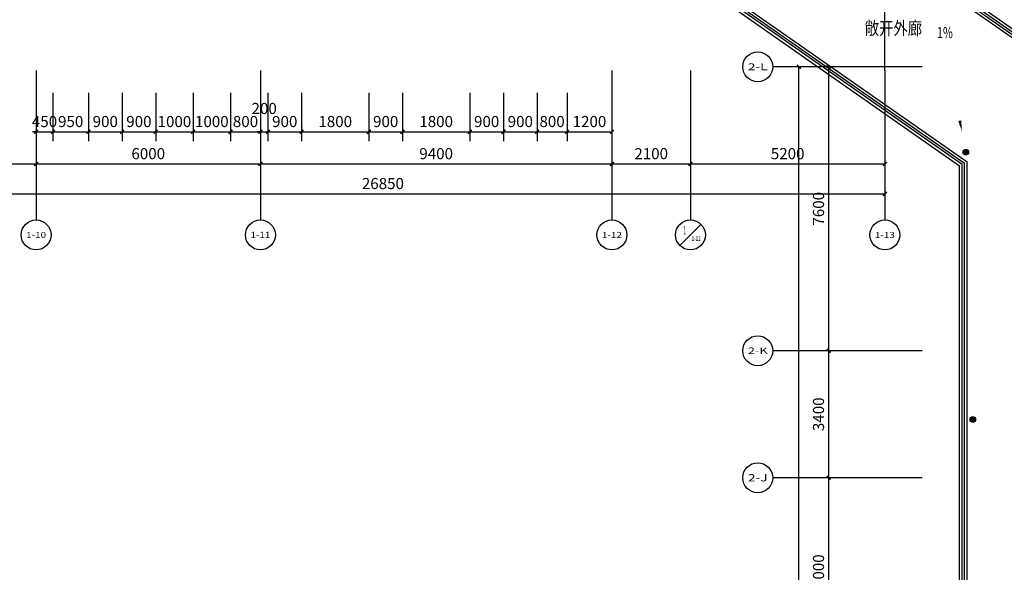
# Model space of a CAD drawing. Units: millimetres. Extents: x -342620 to 563983, y -16869 to 253091.
# Drawn here: x 19560 to 45892, y 189571 to 204363 of the extents above; entities that cross this region are included whole.
import ezdxf
from ezdxf.enums import TextEntityAlignment as Align

# ---------------------------------------------------------------- set-up
doc = ezdxf.new("R2010")
doc.units = ezdxf.units.MM
doc.linetypes.add('DOTE', pattern=[2.42, 2, -0.2, 0.02, -0.2])
for name, color, linetype in [('AXIS', 3, 'Continuous'), ('AXIS_TEXT', 7, 'Continuous'), ('DIM_SYMB', 3, 'Continuous'), ('DOTE', 152, 'DOTE'), ('LVTRY', 6, 'Continuous'), ('PUB_DIM', 3, 'Continuous'), ('PUB_TEXT', 7, 'Continuous'), ('栏杆', 6, 'Continuous')]:
    doc.layers.add(name, color=color, linetype=linetype)
doc.styles.add('_TCH_AXIS', font='COMPLEX', dxfattribs={"bigfont": 'GBCBIG'})
doc.styles.add('_TCH_DIM', font='SIMPLEX', dxfattribs={"bigfont": 'GBCBIG'})
doc.styles.add('_TCH_DIM_T3', font='SIMPLEX', dxfattribs={"width": 0.705882, "bigfont": 'GBCBIG'})
doc.styles.add('COMPLEX', font='COMPLEX')
doc.styles.add('HT', font='txt', dxfattribs={"width": 0.8})
doc.dimstyles.new('_TCH_ARCH&&100', dxfattribs={"dimtxt": 297.5, "dimasz": 100, "dimexe": 250, "dimexo": 300, "dimgap": 126.25, "dimtad": 1, "dimdec": 0, "dimzin": 0, "dimdsep": 46, "dimtxsty": '_TCH_DIM_T3', "dimblk": 'ARCHTICK', "dimcen": 0.09, "dimclrt": 7, "dimadec": 3, "dimazin": 3, "dimtfac": 1, "dimtdec": 0, "dimtix": 1, "dimtmove": 2, "dimatfit": 3, "dimfxl": 100, "dimtolj": 1, "dimtzin": 0, "dimarcsym": 0})

# ---------------------------------------------------------------- blocks, each defined once
blk = doc.blocks.new('_ArchTick')
at = {"color": 0, "linetype": 'ByBlock', "const_width": 0.4}
blk.add_lwpolyline([(-0.5, -0.5), (0.5, 0.5)], dxfattribs=at)
blk = doc.blocks.new('*D5026')
at = {"layer": 'Defpoints', "color": 0, "transparency": 16777216}
for p in [(34198, 202702), (35398, 202702), (35398, 201362)]:
    blk.add_point(p, dxfattribs=at)
at = {"layer": 'PUB_DIM', "color": 0, "lineweight": -2, "transparency": 16777216}
for p, q in [((34198, 202402), (34198, 201112)), ((35398, 202402), (35398, 201112)), ((34198, 201362), (35398, 201362))]:
    blk.add_line(p, q, dxfattribs=at)
at = {"layer": 'PUB_DIM', "color": 0, "lineweight": -2, "transparency": 16777216, "xscale": 100, "yscale": 100, "zscale": 100, "rotation": 180}
blk.add_blockref('_ArchTick', (34198, 201362), dxfattribs=at)
at = {"layer": 'PUB_DIM', "color": 0, "lineweight": -2, "transparency": 16777216, "xscale": 100, "yscale": 100, "zscale": 100}
blk.add_blockref('_ArchTick', (35398, 201362), dxfattribs=at)
at = {"layer": 'PUB_DIM', "color": 7, "transparency": 16777216, "insert": (34798, 201637), "char_height": 297.5, "attachment_point": 5, "style": '_TCH_DIM_T3'}
blk.add_mtext('\\A1;1200', dxfattribs=at)
blk = doc.blocks.new('*D5027')
at = {"layer": 'Defpoints', "color": 0, "transparency": 16777216}
for p in [(33398, 202702), (34198, 202702), (34198, 201362)]:
    blk.add_point(p, dxfattribs=at)
at = {"layer": 'PUB_DIM', "color": 0, "lineweight": -2, "transparency": 16777216}
for p, q in [((33398, 202402), (33398, 201112)), ((34198, 202402), (34198, 201112)), ((33398, 201362), (34198, 201362))]:
    blk.add_line(p, q, dxfattribs=at)
at = {"layer": 'PUB_DIM', "color": 0, "lineweight": -2, "transparency": 16777216, "xscale": 100, "yscale": 100, "zscale": 100, "rotation": 180}
blk.add_blockref('_ArchTick', (33398, 201362), dxfattribs=at)
at = {"layer": 'PUB_DIM', "color": 0, "lineweight": -2, "transparency": 16777216, "xscale": 100, "yscale": 100, "zscale": 100}
blk.add_blockref('_ArchTick', (34198, 201362), dxfattribs=at)
at = {"layer": 'PUB_DIM', "color": 7, "transparency": 16777216, "insert": (33798, 201637), "char_height": 297.5, "attachment_point": 5, "style": '_TCH_DIM_T3'}
blk.add_mtext('\\A1;800', dxfattribs=at)
blk = doc.blocks.new('*D5028')
at = {"layer": 'Defpoints', "color": 0, "transparency": 16777216}
for p in [(32498, 202702), (33398, 202702), (33398, 201362)]:
    blk.add_point(p, dxfattribs=at)
at = {"layer": 'PUB_DIM', "color": 0, "lineweight": -2, "transparency": 16777216}
for p, q in [((32498, 202402), (32498, 201112)), ((33398, 202402), (33398, 201112)), ((32498, 201362), (33398, 201362))]:
    blk.add_line(p, q, dxfattribs=at)
at = {"layer": 'PUB_DIM', "color": 0, "lineweight": -2, "transparency": 16777216, "xscale": 100, "yscale": 100, "zscale": 100, "rotation": 180}
blk.add_blockref('_ArchTick', (32498, 201362), dxfattribs=at)
at = {"layer": 'PUB_DIM', "color": 0, "lineweight": -2, "transparency": 16777216, "xscale": 100, "yscale": 100, "zscale": 100}
blk.add_blockref('_ArchTick', (33398, 201362), dxfattribs=at)
at = {"layer": 'PUB_DIM', "color": 7, "transparency": 16777216, "insert": (32948, 201637), "char_height": 297.5, "attachment_point": 5, "style": '_TCH_DIM_T3'}
blk.add_mtext('\\A1;900', dxfattribs=at)
blk = doc.blocks.new('*D5029')
at = {"layer": 'Defpoints', "color": 0, "transparency": 16777216}
for p in [(31598, 202702), (32498, 202702), (32498, 201362)]:
    blk.add_point(p, dxfattribs=at)
at = {"layer": 'PUB_DIM', "color": 0, "lineweight": -2, "transparency": 16777216}
for p, q in [((31598, 202402), (31598, 201112)), ((32498, 202402), (32498, 201112)), ((31598, 201362), (32498, 201362))]:
    blk.add_line(p, q, dxfattribs=at)
at = {"layer": 'PUB_DIM', "color": 0, "lineweight": -2, "transparency": 16777216, "xscale": 100, "yscale": 100, "zscale": 100, "rotation": 180}
blk.add_blockref('_ArchTick', (31598, 201362), dxfattribs=at)
at = {"layer": 'PUB_DIM', "color": 0, "lineweight": -2, "transparency": 16777216, "xscale": 100, "yscale": 100, "zscale": 100}
blk.add_blockref('_ArchTick', (32498, 201362), dxfattribs=at)
at = {"layer": 'PUB_DIM', "color": 7, "transparency": 16777216, "insert": (32048, 201637), "char_height": 297.5, "attachment_point": 5, "style": '_TCH_DIM_T3'}
blk.add_mtext('\\A1;900', dxfattribs=at)
blk = doc.blocks.new('*D5030')
at = {"layer": 'Defpoints', "color": 0, "transparency": 16777216}
for p in [(29798, 202702), (31598, 202702), (31598, 201362)]:
    blk.add_point(p, dxfattribs=at)
at = {"layer": 'PUB_DIM', "color": 0, "lineweight": -2, "transparency": 16777216}
for p, q in [((29798, 202402), (29798, 201112)), ((31598, 202402), (31598, 201112)), ((29798, 201362), (31598, 201362))]:
    blk.add_line(p, q, dxfattribs=at)
at = {"layer": 'PUB_DIM', "color": 0, "lineweight": -2, "transparency": 16777216, "xscale": 100, "yscale": 100, "zscale": 100, "rotation": 180}
blk.add_blockref('_ArchTick', (29798, 201362), dxfattribs=at)
at = {"layer": 'PUB_DIM', "color": 0, "lineweight": -2, "transparency": 16777216, "xscale": 100, "yscale": 100, "zscale": 100}
blk.add_blockref('_ArchTick', (31598, 201362), dxfattribs=at)
at = {"layer": 'PUB_DIM', "color": 7, "transparency": 16777216, "insert": (30698, 201637), "char_height": 297.5, "attachment_point": 5, "style": '_TCH_DIM_T3'}
blk.add_mtext('\\A1;1800', dxfattribs=at)
blk = doc.blocks.new('*D5031')
at = {"layer": 'Defpoints', "color": 0, "transparency": 16777216}
for p in [(28898, 202702), (29798, 202702), (29798, 201362)]:
    blk.add_point(p, dxfattribs=at)
at = {"layer": 'PUB_DIM', "color": 0, "lineweight": -2, "transparency": 16777216}
for p, q in [((28898, 202402), (28898, 201112)), ((29798, 202402), (29798, 201112)), ((28898, 201362), (29798, 201362))]:
    blk.add_line(p, q, dxfattribs=at)
at = {"layer": 'PUB_DIM', "color": 0, "lineweight": -2, "transparency": 16777216, "xscale": 100, "yscale": 100, "zscale": 100, "rotation": 180}
blk.add_blockref('_ArchTick', (28898, 201362), dxfattribs=at)
at = {"layer": 'PUB_DIM', "color": 0, "lineweight": -2, "transparency": 16777216, "xscale": 100, "yscale": 100, "zscale": 100}
blk.add_blockref('_ArchTick', (29798, 201362), dxfattribs=at)
at = {"layer": 'PUB_DIM', "color": 7, "transparency": 16777216, "insert": (29348, 201637), "char_height": 297.5, "attachment_point": 5, "style": '_TCH_DIM_T3'}
blk.add_mtext('\\A1;900', dxfattribs=at)
blk = doc.blocks.new('*D5032')
at = {"layer": 'Defpoints', "color": 0, "transparency": 16777216}
for p in [(27098, 202702), (28898, 202702), (28898, 201362)]:
    blk.add_point(p, dxfattribs=at)
at = {"layer": 'PUB_DIM', "color": 0, "lineweight": -2, "transparency": 16777216}
for p, q in [((27098, 202402), (27098, 201112)), ((28898, 202402), (28898, 201112)), ((27098, 201362), (28898, 201362))]:
    blk.add_line(p, q, dxfattribs=at)
at = {"layer": 'PUB_DIM', "color": 0, "lineweight": -2, "transparency": 16777216, "xscale": 100, "yscale": 100, "zscale": 100, "rotation": 180}
blk.add_blockref('_ArchTick', (27098, 201362), dxfattribs=at)
at = {"layer": 'PUB_DIM', "color": 0, "lineweight": -2, "transparency": 16777216, "xscale": 100, "yscale": 100, "zscale": 100}
blk.add_blockref('_ArchTick', (28898, 201362), dxfattribs=at)
at = {"layer": 'PUB_DIM', "color": 7, "transparency": 16777216, "insert": (27998, 201637), "char_height": 297.5, "attachment_point": 5, "style": '_TCH_DIM_T3'}
blk.add_mtext('\\A1;1800', dxfattribs=at)
blk = doc.blocks.new('*D5033')
at = {"layer": 'Defpoints', "color": 0, "transparency": 16777216}
for p in [(26198, 202702), (27098, 202702), (27098, 201362)]:
    blk.add_point(p, dxfattribs=at)
at = {"layer": 'PUB_DIM', "color": 0, "lineweight": -2, "transparency": 16777216}
for p, q in [((26198, 202402), (26198, 201112)), ((27098, 202402), (27098, 201112)), ((26198, 201362), (27098, 201362))]:
    blk.add_line(p, q, dxfattribs=at)
at = {"layer": 'PUB_DIM', "color": 0, "lineweight": -2, "transparency": 16777216, "xscale": 100, "yscale": 100, "zscale": 100, "rotation": 180}
blk.add_blockref('_ArchTick', (26198, 201362), dxfattribs=at)
at = {"layer": 'PUB_DIM', "color": 0, "lineweight": -2, "transparency": 16777216, "xscale": 100, "yscale": 100, "zscale": 100}
blk.add_blockref('_ArchTick', (27098, 201362), dxfattribs=at)
at = {"layer": 'PUB_DIM', "color": 7, "transparency": 16777216, "insert": (26648, 201637), "char_height": 297.5, "attachment_point": 5, "style": '_TCH_DIM_T3'}
blk.add_mtext('\\A1;900', dxfattribs=at)
blk = doc.blocks.new('*D5034')
at = {"layer": 'Defpoints', "color": 0, "transparency": 16777216}
for p in [(25998, 202702), (26198, 202702), (26198, 201362)]:
    blk.add_point(p, dxfattribs=at)
at = {"layer": 'PUB_DIM', "color": 0, "lineweight": -2, "transparency": 16777216}
for p, q in [((25998, 202402), (25998, 201112)), ((26198, 202402), (26198, 201112)), ((25998, 201362), (25898, 201362)), ((25998, 201362), (26198, 201362)), ((26198, 201362), (26298, 201362))]:
    blk.add_line(p, q, dxfattribs=at)
at = {"layer": 'PUB_DIM', "color": 0, "lineweight": -2, "transparency": 16777216, "xscale": 100, "yscale": 100, "zscale": 100}
blk.add_blockref('_ArchTick', (25998, 201362), dxfattribs=at)
at = {"layer": 'PUB_DIM', "color": 0, "lineweight": -2, "transparency": 16777216, "xscale": 100, "yscale": 100, "zscale": 100, "rotation": 180}
blk.add_blockref('_ArchTick', (26198, 201362), dxfattribs=at)
at = {"layer": 'PUB_DIM', "color": 7, "transparency": 16777216, "insert": (26098, 201987), "char_height": 297.5, "attachment_point": 5, "style": '_TCH_DIM_T3'}
blk.add_mtext('\\A1;200', dxfattribs=at)
blk = doc.blocks.new('*D5035')
at = {"layer": 'Defpoints', "color": 0, "transparency": 16777216}
for p in [(25198, 202702), (25998, 202702), (25998, 201362)]:
    blk.add_point(p, dxfattribs=at)
at = {"layer": 'PUB_DIM', "color": 0, "lineweight": -2, "transparency": 16777216}
for p, q in [((25198, 202402), (25198, 201112)), ((25998, 202402), (25998, 201112)), ((25198, 201362), (25998, 201362))]:
    blk.add_line(p, q, dxfattribs=at)
at = {"layer": 'PUB_DIM', "color": 0, "lineweight": -2, "transparency": 16777216, "xscale": 100, "yscale": 100, "zscale": 100, "rotation": 180}
blk.add_blockref('_ArchTick', (25198, 201362), dxfattribs=at)
at = {"layer": 'PUB_DIM', "color": 0, "lineweight": -2, "transparency": 16777216, "xscale": 100, "yscale": 100, "zscale": 100}
blk.add_blockref('_ArchTick', (25998, 201362), dxfattribs=at)
at = {"layer": 'PUB_DIM', "color": 7, "transparency": 16777216, "insert": (25598, 201637), "char_height": 297.5, "attachment_point": 5, "style": '_TCH_DIM_T3'}
blk.add_mtext('\\A1;800', dxfattribs=at)
blk = doc.blocks.new('*D5036')
at = {"layer": 'Defpoints', "color": 0, "transparency": 16777216}
for p in [(24198, 202702), (25198, 202702), (25198, 201362)]:
    blk.add_point(p, dxfattribs=at)
at = {"layer": 'PUB_DIM', "color": 0, "lineweight": -2, "transparency": 16777216}
for p, q in [((24198, 202402), (24198, 201112)), ((25198, 202402), (25198, 201112)), ((24198, 201362), (25198, 201362))]:
    blk.add_line(p, q, dxfattribs=at)
at = {"layer": 'PUB_DIM', "color": 0, "lineweight": -2, "transparency": 16777216, "xscale": 100, "yscale": 100, "zscale": 100, "rotation": 180}
blk.add_blockref('_ArchTick', (24198, 201362), dxfattribs=at)
at = {"layer": 'PUB_DIM', "color": 0, "lineweight": -2, "transparency": 16777216, "xscale": 100, "yscale": 100, "zscale": 100}
blk.add_blockref('_ArchTick', (25198, 201362), dxfattribs=at)
at = {"layer": 'PUB_DIM', "color": 7, "transparency": 16777216, "insert": (24698, 201637), "char_height": 297.5, "attachment_point": 5, "style": '_TCH_DIM_T3'}
blk.add_mtext('\\A1;1000', dxfattribs=at)
blk = doc.blocks.new('*D5037')
at = {"layer": 'Defpoints', "color": 0, "transparency": 16777216}
for p in [(23198, 202702), (24198, 202702), (24198, 201362)]:
    blk.add_point(p, dxfattribs=at)
at = {"layer": 'PUB_DIM', "color": 0, "lineweight": -2, "transparency": 16777216}
for p, q in [((23198, 202402), (23198, 201112)), ((24198, 202402), (24198, 201112)), ((23198, 201362), (24198, 201362))]:
    blk.add_line(p, q, dxfattribs=at)
at = {"layer": 'PUB_DIM', "color": 0, "lineweight": -2, "transparency": 16777216, "xscale": 100, "yscale": 100, "zscale": 100, "rotation": 180}
blk.add_blockref('_ArchTick', (23198, 201362), dxfattribs=at)
at = {"layer": 'PUB_DIM', "color": 0, "lineweight": -2, "transparency": 16777216, "xscale": 100, "yscale": 100, "zscale": 100}
blk.add_blockref('_ArchTick', (24198, 201362), dxfattribs=at)
at = {"layer": 'PUB_DIM', "color": 7, "transparency": 16777216, "insert": (23698, 201637), "char_height": 297.5, "attachment_point": 5, "style": '_TCH_DIM_T3'}
blk.add_mtext('\\A1;1000', dxfattribs=at)
blk = doc.blocks.new('*D5038')
at = {"layer": 'Defpoints', "color": 0, "transparency": 16777216}
for p in [(22298, 202702), (23198, 202702), (23198, 201362)]:
    blk.add_point(p, dxfattribs=at)
at = {"layer": 'PUB_DIM', "color": 0, "lineweight": -2, "transparency": 16777216}
for p, q in [((22298, 202402), (22298, 201112)), ((23198, 202402), (23198, 201112)), ((22298, 201362), (23198, 201362))]:
    blk.add_line(p, q, dxfattribs=at)
at = {"layer": 'PUB_DIM', "color": 0, "lineweight": -2, "transparency": 16777216, "xscale": 100, "yscale": 100, "zscale": 100, "rotation": 180}
blk.add_blockref('_ArchTick', (22298, 201362), dxfattribs=at)
at = {"layer": 'PUB_DIM', "color": 0, "lineweight": -2, "transparency": 16777216, "xscale": 100, "yscale": 100, "zscale": 100}
blk.add_blockref('_ArchTick', (23198, 201362), dxfattribs=at)
at = {"layer": 'PUB_DIM', "color": 7, "transparency": 16777216, "insert": (22748, 201637), "char_height": 297.5, "attachment_point": 5, "style": '_TCH_DIM_T3'}
blk.add_mtext('\\A1;900', dxfattribs=at)
blk = doc.blocks.new('*D5039')
at = {"layer": 'Defpoints', "color": 0, "transparency": 16777216}
for p in [(21398, 202702), (22298, 202702), (22298, 201362)]:
    blk.add_point(p, dxfattribs=at)
at = {"layer": 'PUB_DIM', "color": 0, "lineweight": -2, "transparency": 16777216}
for p, q in [((21398, 202402), (21398, 201112)), ((22298, 202402), (22298, 201112)), ((21398, 201362), (22298, 201362))]:
    blk.add_line(p, q, dxfattribs=at)
at = {"layer": 'PUB_DIM', "color": 0, "lineweight": -2, "transparency": 16777216, "xscale": 100, "yscale": 100, "zscale": 100, "rotation": 180}
blk.add_blockref('_ArchTick', (21398, 201362), dxfattribs=at)
at = {"layer": 'PUB_DIM', "color": 0, "lineweight": -2, "transparency": 16777216, "xscale": 100, "yscale": 100, "zscale": 100}
blk.add_blockref('_ArchTick', (22298, 201362), dxfattribs=at)
at = {"layer": 'PUB_DIM', "color": 7, "transparency": 16777216, "insert": (21848, 201637), "char_height": 297.5, "attachment_point": 5, "style": '_TCH_DIM_T3'}
blk.add_mtext('\\A1;900', dxfattribs=at)
blk = doc.blocks.new('*D5040')
at = {"layer": 'Defpoints', "color": 0, "transparency": 16777216}
for p in [(20448, 202702), (21398, 202702), (21398, 201362)]:
    blk.add_point(p, dxfattribs=at)
at = {"layer": 'PUB_DIM', "color": 0, "lineweight": -2, "transparency": 16777216}
for p, q in [((20448, 202402), (20448, 201112)), ((21398, 202402), (21398, 201112)), ((20448, 201362), (21398, 201362))]:
    blk.add_line(p, q, dxfattribs=at)
at = {"layer": 'PUB_DIM', "color": 0, "lineweight": -2, "transparency": 16777216, "xscale": 100, "yscale": 100, "zscale": 100, "rotation": 180}
blk.add_blockref('_ArchTick', (20448, 201362), dxfattribs=at)
at = {"layer": 'PUB_DIM', "color": 0, "lineweight": -2, "transparency": 16777216, "xscale": 100, "yscale": 100, "zscale": 100}
blk.add_blockref('_ArchTick', (21398, 201362), dxfattribs=at)
at = {"layer": 'PUB_DIM', "color": 7, "transparency": 16777216, "insert": (20923, 201637), "char_height": 297.5, "attachment_point": 5, "style": '_TCH_DIM_T3'}
blk.add_mtext('\\A1;950', dxfattribs=at)
blk = doc.blocks.new('*D5041')
at = {"layer": 'Defpoints', "color": 0, "transparency": 16777216}
for p in [(19998, 202702), (20448, 202702), (20448, 201362)]:
    blk.add_point(p, dxfattribs=at)
at = {"layer": 'PUB_DIM', "color": 0, "lineweight": -2, "transparency": 16777216}
for p, q in [((19998, 202402), (19998, 201112)), ((20448, 202402), (20448, 201112)), ((19998, 201362), (19898, 201362)), ((19998, 201362), (20448, 201362)), ((20448, 201362), (20548, 201362))]:
    blk.add_line(p, q, dxfattribs=at)
at = {"layer": 'PUB_DIM', "color": 0, "lineweight": -2, "transparency": 16777216, "xscale": 100, "yscale": 100, "zscale": 100}
blk.add_blockref('_ArchTick', (19998, 201362), dxfattribs=at)
at = {"layer": 'PUB_DIM', "color": 0, "lineweight": -2, "transparency": 16777216, "xscale": 100, "yscale": 100, "zscale": 100, "rotation": 180}
blk.add_blockref('_ArchTick', (20448, 201362), dxfattribs=at)
at = {"layer": 'PUB_DIM', "color": 7, "transparency": 16777216, "insert": (20223, 201637), "char_height": 297.5, "attachment_point": 5, "style": '_TCH_DIM_T3'}
blk.add_mtext('\\A1;450', dxfattribs=at)
blk = doc.blocks.new('*D5173')
at = {"layer": 'AXIS', "color": 0, "lineweight": -2, "transparency": 16777216}
for p, q in [((43398, 192102), (40948, 192102)), ((41198, 187102), (41198, 192102)), ((43398, 187102), (40948, 187102))]:
    blk.add_line(p, q, dxfattribs=at)
at = {"layer": 'Defpoints', "color": 0, "transparency": 16777216}
for p in [(41198, 192102), (43698, 192102), (43698, 187102)]:
    blk.add_point(p, dxfattribs=at)
at = {"layer": 'AXIS', "color": 0, "lineweight": -2, "transparency": 16777216, "xscale": 100, "yscale": 100, "zscale": 100}
for p, rotation in [((41198, 192102), 90), ((41198, 187102), 270)]:
    blk.add_blockref('_ArchTick', p, dxfattribs=dict(at, rotation=rotation))
at = {"layer": 'AXIS', "color": 7, "transparency": 16777216, "insert": (40923, 189602), "char_height": 297.5, "attachment_point": 5, "rotation": 90, "style": '_TCH_DIM_T3'}
blk.add_mtext('\\A1;5000', dxfattribs=at)
blk = doc.blocks.new('*D5174')
at = {"layer": 'AXIS', "color": 0, "lineweight": -2, "transparency": 16777216}
for p, q in [((43398, 195502), (40948, 195502)), ((41198, 192102), (41198, 195502)), ((43398, 192102), (40948, 192102))]:
    blk.add_line(p, q, dxfattribs=at)
at = {"layer": 'Defpoints', "color": 0, "transparency": 16777216}
for p in [(41198, 195502), (43698, 195502), (43698, 192102)]:
    blk.add_point(p, dxfattribs=at)
at = {"layer": 'AXIS', "color": 0, "lineweight": -2, "transparency": 16777216, "xscale": 100, "yscale": 100, "zscale": 100}
for p, rotation in [((41198, 195502), 90), ((41198, 192102), 270)]:
    blk.add_blockref('_ArchTick', p, dxfattribs=dict(at, rotation=rotation))
at = {"layer": 'AXIS', "color": 7, "transparency": 16777216, "insert": (40923, 193802), "char_height": 297.5, "attachment_point": 5, "rotation": 90, "style": '_TCH_DIM_T3'}
blk.add_mtext('\\A1;3400', dxfattribs=at)
blk = doc.blocks.new('*D5175')
at = {"layer": 'AXIS', "color": 0, "lineweight": -2, "transparency": 16777216}
for p, q in [((43398, 203102), (40948, 203102)), ((41198, 195502), (41198, 203102)), ((43398, 195502), (40948, 195502))]:
    blk.add_line(p, q, dxfattribs=at)
at = {"layer": 'Defpoints', "color": 0, "transparency": 16777216}
for p in [(41198, 203102), (43698, 203102), (43698, 195502)]:
    blk.add_point(p, dxfattribs=at)
at = {"layer": 'AXIS', "color": 0, "lineweight": -2, "transparency": 16777216, "xscale": 100, "yscale": 100, "zscale": 100}
for p, rotation in [((41198, 203102), 90), ((41198, 195502), 270)]:
    blk.add_blockref('_ArchTick', p, dxfattribs=dict(at, rotation=rotation))
at = {"layer": 'AXIS', "color": 7, "transparency": 16777216, "insert": (40923, 199302), "char_height": 297.5, "attachment_point": 5, "rotation": 90, "style": '_TCH_DIM_T3'}
blk.add_mtext('\\A1;7600', dxfattribs=at)
blk = doc.blocks.new('*D5176')
at = {"layer": 'AXIS', "color": 0, "lineweight": -2, "transparency": 16777216}
for p, q in [((43398, 203102), (40148, 203102)), ((40398, 163602), (40398, 203102)), ((43398, 163602), (40148, 163602))]:
    blk.add_line(p, q, dxfattribs=at)
at = {"layer": 'Defpoints', "color": 0, "transparency": 16777216}
for p in [(40398, 203102), (43698, 203102), (43698, 163602)]:
    blk.add_point(p, dxfattribs=at)
at = {"layer": 'AXIS', "color": 0, "lineweight": -2, "transparency": 16777216, "xscale": 100, "yscale": 100, "zscale": 100}
for p, rotation in [((40398, 203102), 90), ((40398, 163602), 270)]:
    blk.add_blockref('_ArchTick', p, dxfattribs=dict(at, rotation=rotation))
at = {"layer": 'AXIS', "color": 7, "transparency": 16777216, "insert": (40123, 183352), "char_height": 297.5, "attachment_point": 5, "rotation": 90, "style": '_TCH_DIM_T3'}
blk.add_mtext('\\A1;39500', dxfattribs=at)
blk = doc.blocks.new('*D5206')
at = {"layer": 'AXIS', "color": 0, "lineweight": -2, "transparency": 16777216}
for p, q in [((15848, 202702), (15848, 200252)), ((19998, 202702), (19998, 200252)), ((15848, 200502), (19998, 200502))]:
    blk.add_line(p, q, dxfattribs=at)
at = {"layer": 'Defpoints', "color": 0, "transparency": 16777216}
for p in [(15848, 203002), (19998, 203002), (19998, 200502)]:
    blk.add_point(p, dxfattribs=at)
at = {"layer": 'AXIS', "color": 0, "lineweight": -2, "transparency": 16777216, "xscale": 100, "yscale": 100, "zscale": 100, "rotation": 180}
blk.add_blockref('_ArchTick', (15848, 200502), dxfattribs=at)
at = {"layer": 'AXIS', "color": 0, "lineweight": -2, "transparency": 16777216, "xscale": 100, "yscale": 100, "zscale": 100}
blk.add_blockref('_ArchTick', (19998, 200502), dxfattribs=at)
at = {"layer": 'AXIS', "color": 7, "transparency": 16777216, "insert": (17923, 200777), "char_height": 297.5, "attachment_point": 5, "style": '_TCH_DIM_T3'}
blk.add_mtext('\\A1;4150', dxfattribs=at)
blk = doc.blocks.new('*D5207')
at = {"layer": 'AXIS', "color": 0, "lineweight": -2, "transparency": 16777216}
for p, q in [((19998, 202702), (19998, 200252)), ((25998, 202702), (25998, 200252)), ((19998, 200502), (25998, 200502))]:
    blk.add_line(p, q, dxfattribs=at)
at = {"layer": 'Defpoints', "color": 0, "transparency": 16777216}
for p in [(19998, 203002), (25998, 203002), (25998, 200502)]:
    blk.add_point(p, dxfattribs=at)
at = {"layer": 'AXIS', "color": 0, "lineweight": -2, "transparency": 16777216, "xscale": 100, "yscale": 100, "zscale": 100, "rotation": 180}
blk.add_blockref('_ArchTick', (19998, 200502), dxfattribs=at)
at = {"layer": 'AXIS', "color": 0, "lineweight": -2, "transparency": 16777216, "xscale": 100, "yscale": 100, "zscale": 100}
blk.add_blockref('_ArchTick', (25998, 200502), dxfattribs=at)
at = {"layer": 'AXIS', "color": 7, "transparency": 16777216, "insert": (22998, 200777), "char_height": 297.5, "attachment_point": 5, "style": '_TCH_DIM_T3'}
blk.add_mtext('\\A1;6000', dxfattribs=at)
blk = doc.blocks.new('*D5208')
at = {"layer": 'AXIS', "color": 0, "lineweight": -2, "transparency": 16777216}
for p, q in [((25998, 202702), (25998, 200252)), ((35398, 202702), (35398, 200252)), ((25998, 200502), (35398, 200502))]:
    blk.add_line(p, q, dxfattribs=at)
at = {"layer": 'Defpoints', "color": 0, "transparency": 16777216}
for p in [(25998, 203002), (35398, 203002), (35398, 200502)]:
    blk.add_point(p, dxfattribs=at)
at = {"layer": 'AXIS', "color": 0, "lineweight": -2, "transparency": 16777216, "xscale": 100, "yscale": 100, "zscale": 100, "rotation": 180}
blk.add_blockref('_ArchTick', (25998, 200502), dxfattribs=at)
at = {"layer": 'AXIS', "color": 0, "lineweight": -2, "transparency": 16777216, "xscale": 100, "yscale": 100, "zscale": 100}
blk.add_blockref('_ArchTick', (35398, 200502), dxfattribs=at)
at = {"layer": 'AXIS', "color": 7, "transparency": 16777216, "insert": (30698, 200777), "char_height": 297.5, "attachment_point": 5, "style": '_TCH_DIM_T3'}
blk.add_mtext('\\A1;9400', dxfattribs=at)
blk = doc.blocks.new('*D5209')
at = {"layer": 'AXIS', "color": 0, "lineweight": -2, "transparency": 16777216}
for p, q in [((35398, 202702), (35398, 200252)), ((37498, 202702), (37498, 200252)), ((35398, 200502), (37498, 200502))]:
    blk.add_line(p, q, dxfattribs=at)
at = {"layer": 'Defpoints', "color": 0, "transparency": 16777216}
for p in [(35398, 203002), (37498, 203002), (37498, 200502)]:
    blk.add_point(p, dxfattribs=at)
at = {"layer": 'AXIS', "color": 0, "lineweight": -2, "transparency": 16777216, "xscale": 100, "yscale": 100, "zscale": 100, "rotation": 180}
blk.add_blockref('_ArchTick', (35398, 200502), dxfattribs=at)
at = {"layer": 'AXIS', "color": 0, "lineweight": -2, "transparency": 16777216, "xscale": 100, "yscale": 100, "zscale": 100}
blk.add_blockref('_ArchTick', (37498, 200502), dxfattribs=at)
at = {"layer": 'AXIS', "color": 7, "transparency": 16777216, "insert": (36448, 200777), "char_height": 297.5, "attachment_point": 5, "style": '_TCH_DIM_T3'}
blk.add_mtext('\\A1;2100', dxfattribs=at)
blk = doc.blocks.new('*D5210')
at = {"layer": 'AXIS', "color": 0, "lineweight": -2, "transparency": 16777216}
for p, q in [((37498, 202702), (37498, 200252)), ((42698, 202702), (42698, 200252)), ((37498, 200502), (42698, 200502))]:
    blk.add_line(p, q, dxfattribs=at)
at = {"layer": 'Defpoints', "color": 0, "transparency": 16777216}
for p in [(37498, 203002), (42698, 203002), (42698, 200502)]:
    blk.add_point(p, dxfattribs=at)
at = {"layer": 'AXIS', "color": 0, "lineweight": -2, "transparency": 16777216, "xscale": 100, "yscale": 100, "zscale": 100, "rotation": 180}
blk.add_blockref('_ArchTick', (37498, 200502), dxfattribs=at)
at = {"layer": 'AXIS', "color": 0, "lineweight": -2, "transparency": 16777216, "xscale": 100, "yscale": 100, "zscale": 100}
blk.add_blockref('_ArchTick', (42698, 200502), dxfattribs=at)
at = {"layer": 'AXIS', "color": 7, "transparency": 16777216, "insert": (40098, 200777), "char_height": 297.5, "attachment_point": 5, "style": '_TCH_DIM_T3'}
blk.add_mtext('\\A1;5200', dxfattribs=at)
blk = doc.blocks.new('*D5213')
at = {"layer": 'AXIS', "color": 0, "lineweight": -2, "transparency": 16777216}
for p, q in [((15848, 202702), (15848, 199452)), ((42698, 202702), (42698, 199452)), ((15848, 199702), (42698, 199702))]:
    blk.add_line(p, q, dxfattribs=at)
at = {"layer": 'Defpoints', "color": 0, "transparency": 16777216}
for p in [(15848, 203002), (42698, 203002), (42698, 199702)]:
    blk.add_point(p, dxfattribs=at)
at = {"layer": 'AXIS', "color": 0, "lineweight": -2, "transparency": 16777216, "xscale": 100, "yscale": 100, "zscale": 100, "rotation": 180}
blk.add_blockref('_ArchTick', (15848, 199702), dxfattribs=at)
at = {"layer": 'AXIS', "color": 0, "lineweight": -2, "transparency": 16777216, "xscale": 100, "yscale": 100, "zscale": 100}
blk.add_blockref('_ArchTick', (42698, 199702), dxfattribs=at)
at = {"layer": 'AXIS', "color": 7, "transparency": 16777216, "insert": (29273, 199977), "char_height": 297.5, "attachment_point": 5, "style": '_TCH_DIM_T3'}
blk.add_mtext('\\A1;26850', dxfattribs=at)
blk = doc.blocks.new('_AXISO')
blk.add_circle((0, 0), 0.5)
at = {"layer": 'AXIS_TEXT', "style": 'COMPLEX', "width": 1.041667}
blk.add_attdef('A', text='', height=0.56, dxfattribs=at).set_placement((-0.25, -0.28), (0.25, -0.28), align=Align.FIT)
blk = doc.blocks.new('$lvtry$00000171')
for p, q in [((-74, 11), (-11, 74)), ((-70, -27), (27, 70)), ((-53, -53), (53, 53)), ((-27, -70), (70, 27)), ((11, -74), (74, -11))]:
    blk.add_line(p, q)
blk.add_circle((0, 0), 75)
blk.add_point((0, 0))

msp = doc.modelspace()

# ---------------------------------------------------------------- linework, layer by layer
at = {"layer": 'AXIS', "color": 251}
for p, q in [((43697.6, 203102), (39697.6, 203102)), ((19997.6, 203002), (19997.6, 199002)), ((25997.6, 203002), (25997.6, 199002)), ((35397.6, 203002), (35397.6, 199002)), ((37497.6, 203002), (37497.6, 199002)), ((42697.6, 203002), (42697.6, 199002)), ((37214.7, 198319.2), (37780.4, 198884.9)), ((43697.6, 195502), (39697.6, 195502)), ((43697.6, 192102), (39697.6, 192102))]:
    msp.add_line(p, q, dxfattribs=at)
msp.add_circle((37497.6, 198602), 400, dxfattribs=at)
at = {"layer": 'DIM_SYMB', "color": 251}
msp.add_lwpolyline([(44283.2, 203767.6, 0, 0, 0), (44759.2, 201364.6, 0, 80, 0), (44700.9, 201658.9, 0, 0, 0)], format="xyseb", dxfattribs=at)
at = {"layer": 'DOTE', "color": 251}
msp.add_line((42697.6, 203002), (42697.6, 224902), dxfattribs=at)
at = {"layer": '栏杆', "color": 251}
for p, q in [((44697.6, 164602), (44697.6, 200450.5)), ((44827.6, 164602), (44827.6, 200518.1)), ((44897.6, 164602), (44897.6, 200554.6))]:
    msp.add_line(p, q, dxfattribs=at)
for points in [[(42997.6, 206302), (47120.8, 203414.9)], [(42997.6, 206216.6), (47097.6, 203345.7)], [(42997.6, 206143.3), (47097.6, 203272.5)], [(42997.6, 206057.9), (47097.6, 203187)], [(37197.6, 205702), (44697.6, 200450.5)], [(44767.6, 164602), (44767.6, 200486.9), (37319.6, 205702)], [(37424.2, 205702), (44827.6, 200518.1)], [(37546.2, 205702), (44897.6, 200554.6)]]:
    msp.add_lwpolyline(points, dxfattribs=at)

# ---------------------------------------------------------------- block references
at = {"layer": 'AXIS', "color": 251}
ref = msp.add_blockref('_AXISO', (39297.6, 203102), dxfattribs=dict(at, xscale=800, yscale=800, zscale=800))
ref.add_attrib('A', '2-L', dxfattribs={"layer": 'AXIS_TEXT', "height": 182.29, "style": '_TCH_AXIS'}).set_placement((39032.8, 203010.9), (39562.3, 203010.9), align=Align.FIT)
ref = msp.add_blockref('_AXISO', (19997.6, 198602), dxfattribs=dict(at, xscale=800, yscale=800, zscale=800))
ref.add_attrib('A', '1-10', dxfattribs={"layer": 'AXIS_TEXT', "height": 160.91, "style": '_TCH_AXIS'}).set_placement((19729.4, 198521.6), (20265.7, 198521.6), align=Align.FIT)
ref = msp.add_blockref('_AXISO', (25997.6, 198602), dxfattribs=dict(at, xscale=800, yscale=800, zscale=800))
ref.add_attrib('A', '1-11', dxfattribs={"layer": 'AXIS_TEXT', "height": 172.16, "style": '_TCH_AXIS'}).set_placement((25731.1, 198515.9), (26264, 198515.9), align=Align.FIT)
ref = msp.add_blockref('_AXISO', (35397.6, 198602), dxfattribs=dict(at, xscale=800, yscale=800, zscale=800))
ref.add_attrib('A', '1-12', dxfattribs={"layer": 'AXIS_TEXT', "height": 160.91, "style": '_TCH_AXIS'}).set_placement((35129.4, 198521.6), (35665.7, 198521.6), align=Align.FIT)
ref = msp.add_blockref('_AXISO', (42697.6, 198602), dxfattribs=dict(at, xscale=800, yscale=800, zscale=800))
ref.add_attrib('A', '1-13', dxfattribs={"layer": 'AXIS_TEXT', "height": 160.91, "style": '_TCH_AXIS'}).set_placement((42429.4, 198521.6), (42965.7, 198521.6), align=Align.FIT)
ref = msp.add_blockref('_AXISO', (39297.6, 195502), dxfattribs=dict(at, xscale=800, yscale=800, zscale=800))
ref.add_attrib('A', '2-K', dxfattribs={"layer": 'AXIS_TEXT', "height": 172.16, "style": '_TCH_AXIS'}).set_placement((39031.1, 195415.9), (39564, 195415.9), align=Align.FIT)
ref = msp.add_blockref('_AXISO', (39297.6, 192102), dxfattribs=dict(at, xscale=800, yscale=800, zscale=800))
ref.add_attrib('A', '2-J', dxfattribs={"layer": 'AXIS_TEXT', "height": 193.6, "style": '_TCH_AXIS'}).set_placement((39034.8, 192005.2), (39560.3, 192005.2), align=Align.FIT)
at = {"layer": 'LVTRY', "color": 251, "rotation": 86.00000000000067}
for p in [(44861.4, 200816.8), (45049.9, 193660.3)]:
    msp.add_blockref('$lvtry$00000171', p, dxfattribs=at)

# ---------------------------------------------------------------- texts
at = {"layer": 'AXIS_TEXT', "color": 251, "style": '_TCH_AXIS'}
msp.add_text('1', height=218.6, dxfattribs=at).set_placement((37298.3, 198615.1), (37392, 198615.1), align=Align.FIT)
at = {"layer": 'AXIS_TEXT', "color": 251, "style": '_TCH_AXIS', "width": 0.555556}
msp.add_text('1-12', height=128.54, dxfattribs=at).set_placement((37532, 198440), (37770.1, 198440), align=Align.FIT)
at = {"layer": 'PUB_TEXT', "color": 251}
for s, height, style, width, p in [('敞开外廊', 350, 'HT', 0.8, (42161.9, 203960.2)), ('1%', 297.5, '_TCH_DIM', 0.705882, (44092.7, 203870.6))]:
    msp.add_text(s, height=height, dxfattribs=dict(at, style=style, width=width)).set_placement(p)

# ---------------------------------------------------------------- dimensions: what is measured, and where the dimension line sits
at = {"layer": 'AXIS', "color": 251}
for p1, p2, distance, picture, middle in [((43697.6, 163602), (43697.6, 203102), 3300, '*D5176', (40122.6, 183352)), ((43697.6, 195502), (43697.6, 203102), 2500, '*D5175', (40922.6, 199302)), ((15847.6, 203002), (19997.6, 203002), -2500, '*D5206', (17922.6, 200777)), ((15847.6, 203002), (42697.6, 203002), -3300, '*D5213', (29272.6, 199977)), ((19997.6, 203002), (25997.6, 203002), -2500, '*D5207', (22997.6, 200777)), ((25997.6, 203002), (35397.6, 203002), -2500, '*D5208', (30697.6, 200777)), ((35397.6, 203002), (37497.6, 203002), -2500, '*D5209', (36447.6, 200777)), ((37497.6, 203002), (42697.6, 203002), -2500, '*D5210', (40097.6, 200777)), ((43697.6, 192102), (43697.6, 195502), 2500, '*D5174', (40922.6, 193802)), ((43697.6, 187102), (43697.6, 192102), 2500, '*D5173', (40922.6, 189602))]:
    dim = msp.add_aligned_dim(p1=p1, p2=p2, distance=distance, dimstyle='_TCH_ARCH&&100', dxfattribs=at)
    dim.commit()
    dim.dimension.update_dxf_attribs({"geometry": picture, "text_midpoint": middle})
at = {"layer": 'PUB_DIM', "color": 251}
for p1, p2, picture, middle in [((19997.6, 202702), (20447.6, 202702), '*D5041', (20222.6, 201637)), ((20447.6, 202702), (21397.6, 202702), '*D5040', (20922.6, 201637)), ((21397.6, 202702), (22297.6, 202702), '*D5039', (21847.6, 201637)), ((22297.6, 202702), (23197.6, 202702), '*D5038', (22747.6, 201637)), ((23197.6, 202702), (24197.6, 202702), '*D5037', (23697.6, 201637)), ((24197.6, 202702), (25197.6, 202702), '*D5036', (24697.6, 201637)), ((25197.6, 202702), (25997.6, 202702), '*D5035', (25597.6, 201637)), ((26197.6, 202702), (27097.6, 202702), '*D5033', (26647.6, 201637)), ((27097.6, 202702), (28897.6, 202702), '*D5032', (27997.6, 201637)), ((28897.6, 202702), (29797.6, 202702), '*D5031', (29347.6, 201637)), ((29797.6, 202702), (31597.6, 202702), '*D5030', (30697.6, 201637)), ((31597.6, 202702), (32497.6, 202702), '*D5029', (32047.6, 201637)), ((32497.6, 202702), (33397.6, 202702), '*D5028', (32947.6, 201637)), ((33397.6, 202702), (34197.6, 202702), '*D5027', (33797.6, 201637)), ((34197.6, 202702), (35397.6, 202702), '*D5026', (34797.6, 201637))]:
    dim = msp.add_aligned_dim(p1=p1, p2=p2, distance=-1340, dimstyle='_TCH_ARCH&&100', dxfattribs=at)
    dim.commit()
    dim.dimension.update_dxf_attribs({"geometry": picture, "text_midpoint": middle})
dim = msp.add_linear_dim(base=(26197.6, 201362), p1=(25997.6, 202702), p2=(26197.6, 202702), angle=0, dimstyle='_TCH_ARCH&&100', dxfattribs=at)
dim.commit()
dim.dimension.update_dxf_attribs({"geometry": '*D5034', "text_midpoint": (26097.6, 201987), "dimtype": 161})

doc.saveas('drawing.dxf')
